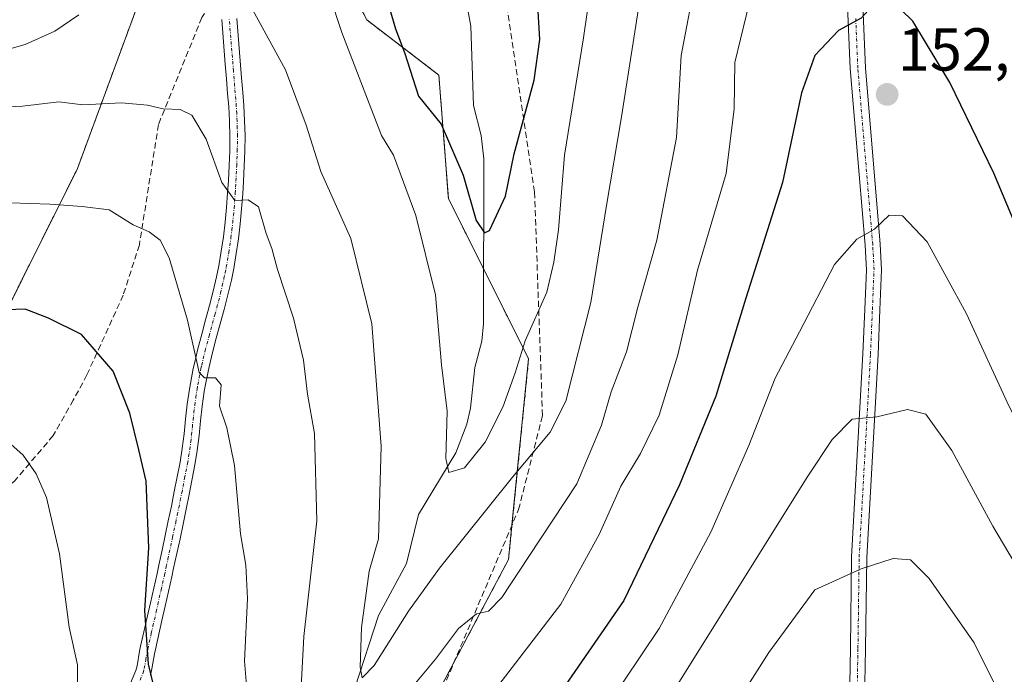
# Model space of a CAD drawing. Units: metres. Extents: x 606580 to 610002, y 4784790 to 4787158.
# Drawn here: x 607068 to 607231, y 4786527 to 4786635 of the extents above; entities that cross this region are included whole.
import ezdxf
from ezdxf.enums import TextEntityAlignment as Align

# ---------------------------------------------------------------- set-up
doc = ezdxf.new("R2010")
doc.units = ezdxf.units.M
doc.header["$MEASUREMENT"] = 0
for name, pattern in [('TRAZO_Y_PUNTO', [1, 0.5, -0.25, 0, -0.25]), ('TRAZOS', [0.75, 0.5, -0.25]), ('TRAZOSX2', [1.5, 1, -0.5])]:
    doc.linetypes.add(name, pattern=pattern)
for name, color, linetype, lineweight in [('Arbolado forestal', 92, 'TRAZOS', 0), ('Arbolado forestal CxS', 92, 'Continuous', 0), ('Carátula', 7, 'Continuous', 5), ('Corriente natural lineal', 142, 'Continuous', 13), ('Curva de nivel maestra', 36, 'Continuous', 30), ('Curva de nivel normal', 36, 'Continuous', 0), ('Pastizal CxS', 92, 'Continuous', 0), ('Pista no pavimentada', 254, 'Continuous', 13), ('Pista no pavimentada Cxs', 254, 'Continuous', 0), ('Pista pavimentada eje', 135, 'TRAZO_Y_PUNTO', 0), ('Punto de cota en terreno', 7, 'Continuous', 0), ('Rótulo de punto de cota en terreno', 19, 'Continuous', 0), ('Senda', 19, 'TRAZOSX2', 0)]:
    doc.layers.add(name, color=color, linetype=linetype, lineweight=lineweight)
doc.styles.add('Arial', font='txt', dxfattribs={"height": 0.2})

# ---------------------------------------------------------------- blocks, each defined once
blk = doc.blocks.new('*U163')
at = {"layer": 'Arbolado forestal CxS', "color": 92, "linetype": 'Continuous', "lineweight": 0}
blk.add_polyline3d([(607146.2, 4786762.34, 114.16), (607133.35, 4786738.67, 116.48), (607123.2, 4786704.17, 121.14), (607123.88, 4786694.7, 121.65), (607115.3, 4786685.87, 124.69), (607101.99, 4786674.34, 125.82), (607086.02, 4786661.03, 128.31), (607083.36, 4786653.93, 129.53), (607089.37, 4786642.18, 134.83), (607077.77, 4786610.69, 142.8), (607059.53, 4786574.22, 153.97)], dxfattribs=at)
blk = doc.blocks.new('*U251')
at = {"layer": 'Curva de nivel maestra', "color": 36, "linetype": 'Continuous', "lineweight": 30}
blk.add_polyline3d([(607128.63, 4786639.72, 125), (607130.37, 4786633.79, 125), (607131.87, 4786629.91, 125), (607134.17, 4786622.69, 125), (607137.91, 4786618.06, 125), (607141.56, 4786609.58, 125), (607143.68, 4786602.08, 125), (607145.06, 4786600.08, 125), (607145.92, 4786600.46, 125), (607148.57, 4786606.11, 125), (607149.96, 4786613.13, 125), (607153.29, 4786625.34, 125), (607154.23, 4786632.04, 125), (607153.87, 4786637.68, 125)], dxfattribs=at)
blk = doc.blocks.new('5PATER')
at = {"layer": 'Carátula', "linetype": 'Continuous', "lineweight": 5}
h = blk.add_hatch(color=250, dxfattribs=at)
edge = h.paths.add_edge_path()
edge.add_ellipse((0, 0.01), major_axis=(-1.33, -1.34), ratio=0.999422, start_angle=0, end_angle=360)

msp = doc.modelspace()

# ---------------------------------------------------------------- linework, layer by layer
at = {"layer": 'Arbolado forestal', "color": 92, "linetype": 'TRAZOS', "lineweight": 0}
for points in [[(607089.37, 4786642.18, 134.83), (607100.91, 4786646.27, 133.74), (607102.24, 4786646.74, 133.62), (607103.8, 4786647.29, 133.54), (607117.16, 4786652.03, 129.15), (607125.61, 4786635.28, 127.3), (607137.54, 4786626.16, 122.58), (607139.11, 4786605.72, 126.87), (607144.94, 4786594.06, 125.53), (607152.37, 4786579.19, 130.59), (607149.62, 4786551.73, 137.81), (607149.05, 4786546.04, 139.11), (607140.02, 4786528.98, 140.75), (607134.13, 4786517.86, 141.24), (607110.32, 4786491.75, 141.39)], [(606968.36, 4786502.94, 187.5), (606998.2, 4786527.8, 173.62), (607019.75, 4786549.35, 164.58), (607044.61, 4786555.98, 159.79), (607059.53, 4786574.22, 153.97), (607077.77, 4786610.69, 142.8), (607089.37, 4786642.18, 134.83)]]:
    msp.add_polyline3d(points, dxfattribs=at)
at = {"layer": 'Arbolado forestal CxS', "color": 92, "linetype": 'Continuous', "lineweight": 0}
msp.add_polyline3d([(606968.36, 4786502.94, 187.5), (606998.2, 4786527.8, 173.62), (607019.75, 4786549.35, 164.58), (607044.61, 4786555.98, 159.79), (607059.53, 4786574.22, 153.97), (607077.77, 4786610.69, 142.8), (607089.37, 4786642.18, 134.83), (607117.16, 4786652.03, 129.15), (607125.61, 4786635.28, 127.3), (607137.54, 4786626.16, 122.58), (607139.11, 4786605.71, 126.87), (607152.37, 4786579.19, 130.59), (607149.05, 4786546.04, 139.11), (607134.13, 4786517.86, 141.24)], dxfattribs=at)
at = {"layer": 'Corriente natural lineal', "color": 142, "linetype": 'Continuous', "lineweight": 13}
msp.add_polyline3d([(607123.65, 4786524.72, 136.61), (607127.57, 4786536.76, 134.41), (607132.18, 4786545.34, 133.25), (607134.16, 4786553.48, 132.73), (607140.34, 4786563.69, 129.27), (607142.15, 4786568.42, 129.18), (607142.78, 4786571.08, 129), (607143.46, 4786577.8, 127.6), (607144.62, 4786582.15, 126.9), (607144.93, 4786585.03, 126.56), (607144.95, 4786612.31, 122.95), (607144.54, 4786616.14, 122.49), (607143.27, 4786621.12, 122.19), (607142.8, 4786634.27, 120.69), (607141.81, 4786639.73, 119.34), (607142.25, 4786643.74, 119.02), (607142.17, 4786644.45, 118.98)], dxfattribs=at)
at = {"layer": 'Curva de nivel maestra', "color": 36, "linetype": 'Continuous', "lineweight": 30}
for points in [[(607235, 4786596.28, 150), (607229.28, 4786609.93, 150), (607222.01, 4786624.93, 150), (607215.91, 4786635.1, 150), (607213.9, 4786637.03, 150), (607211.73, 4786637.35, 150), (607209.69, 4786638.12, 150), (607207.36, 4786635.56, 150), (607203.61, 4786633.56, 150), (607199.69, 4786629.4, 150), (607197.5, 4786623.22, 150), (607194.37, 4786608.39, 150), (607188.29, 4786589.23, 150), (607183.3, 4786573.06, 150), (607177.32, 4786558.39, 150), (607168.1, 4786539.22, 150), (607151.42, 4786515.02, 150)], [(607091.83, 4786519.15, 150), (607089.53, 4786528.73, 150), (607088.94, 4786537.58, 150), (607089.58, 4786547.94, 150), (607089.12, 4786558.98, 150), (607087.94, 4786564.14, 150), (607086.46, 4786570.23, 150), (607083.69, 4786577.19, 150), (607078.47, 4786583.24, 150), (607072.97, 4786585.97, 150), (607069.14, 4786587.45, 150), (607064.48, 4786587.27, 150)]]:
    msp.add_polyline3d(points, dxfattribs=at)
at = {"layer": 'Curva de nivel normal', "color": 36, "linetype": 'Continuous', "lineweight": 0}
for points in [[(607163.6, 4786647.21, 130), (607161.42, 4786632.3, 130), (607158.28, 4786612.91, 130), (607157.33, 4786600.55, 130), (607156.56, 4786595.22, 130), (607155.37, 4786590.22, 130), (607151.8, 4786582.22, 130), (607150.16, 4786576.89, 130), (607148.12, 4786571.22, 130), (607145.16, 4786565.42, 130), (607141.78, 4786561.18, 130), (607139.15, 4786560.41, 130), (607138.66, 4786562.72, 130), (607138.89, 4786570.55, 130), (607137.94, 4786578.22, 130), (607136.95, 4786589.83, 130), (607133.72, 4786602.92, 130), (607130.03, 4786612.9, 130), (607128.05, 4786616.16, 130), (607121.5, 4786633.22, 130), (607115.6, 4786651.12, 130)], [(607133.68, 4786525.55, 140), (607136.95, 4786529.55, 140), (607140.75, 4786534.6, 140), (607143.75, 4786537.05, 140), (607145.74, 4786537.47, 140), (607147.96, 4786539.74, 140), (607152.4, 4786546.52, 140), (607160.36, 4786558.55, 140), (607164.44, 4786568.22, 140), (607166.04, 4786573.76, 140), (607168.56, 4786580.38, 140), (607170.44, 4786587.76, 140), (607173.57, 4786598.87, 140), (607176.81, 4786615.82, 140), (607177.59, 4786629.4, 140), (607180.2, 4786643.02, 140)], [(607106.69, 4786637, 135), (607112.17, 4786627.04, 135), (607115.58, 4786617.87, 135), (607117.99, 4786610.23, 135), (607123, 4786599.13, 135), (607126.45, 4786585, 135), (607128.01, 4786564.78, 135), (607127.55, 4786549.45, 135), (607125.99, 4786544.08, 135), (607124.74, 4786534.78, 135), (607124.54, 4786528.2, 135), (607124.86, 4786526.44, 135), (607126.82, 4786528.46, 135), (607132.49, 4786537.46, 135), (607137.65, 4786544.6, 135), (607149.69, 4786559.63, 135), (607155.95, 4786567.09, 135), (607158.53, 4786572.22, 135), (607162.63, 4786588.55, 135), (607165.25, 4786604.56, 135), (607167.71, 4786619.25, 135), (607171.25, 4786641.79, 135)], [(607189.3, 4786639.89, 145), (607186.44, 4786628.22, 145), (607186.36, 4786620.55, 145), (607185.04, 4786609.89, 145), (607180.31, 4786593.91, 145), (607177.02, 4786579.89, 145), (607173.96, 4786569.89, 145), (607170.88, 4786563.53, 145), (607167.61, 4786558.13, 145), (607164.04, 4786550.13, 145), (607157.69, 4786538.63, 145), (607143.42, 4786520.04, 145)], [(607060.15, 4786628.68, 135), (607069.12, 4786631.24, 135), (607074.02, 4786633.43, 135), (607077.99, 4786636.13, 135)], [(607065.32, 4786620.86, 140), (607068.68, 4786621.03, 140), (607074.69, 4786621.73, 140), (607078.69, 4786621.25, 140), (607085.03, 4786621.57, 140), (607089.38, 4786621.2, 140), (607091.93, 4786620.55, 140), (607094.77, 4786620.49, 140), (607096.68, 4786619.54, 140), (607099.07, 4786615.58, 140), (607101.67, 4786608.39, 140), (607103.79, 4786605.43, 140), (607106.02, 4786605.5, 140), (607107.71, 4786604.35, 140), (607108.98, 4786599.97, 140), (607109.94, 4786597.49, 140), (607110.84, 4786593.98, 140), (607113.49, 4786585.92, 140), (607115.15, 4786579.02, 140), (607115.81, 4786573.38, 140), (607116.97, 4786566.84, 140), (607117.37, 4786552.41, 140), (607115.2, 4786533.3, 140), (607114.62, 4786521.89, 140)], [(607105.81, 4786523.89, 145), (607105.39, 4786529.22, 145), (607105.87, 4786539.56, 145), (607105.64, 4786545.1, 145), (607104.74, 4786550.26, 145), (607103.72, 4786561.59, 145), (607102.46, 4786567.81, 145), (607101.25, 4786571.4, 145), (607101.56, 4786574.92, 145), (607100.58, 4786576.1, 145), (607098.76, 4786576.08, 145), (607097.9, 4786576.96, 145), (607095.96, 4786585.63, 145), (607092.95, 4786595.93, 145), (607091.47, 4786598.84, 145), (607089.62, 4786600.2, 145), (607086.97, 4786601.37, 145), (607083, 4786603.86, 145), (607078.58, 4786604.41, 145), (607073.19, 4786604.81, 145), (607066.68, 4786605.02, 145)], [(607254.22, 4786513.82, 155), (607249.31, 4786534.19, 155), (607240.05, 4786555.65, 155), (607231.74, 4786571.43, 155), (607224.75, 4786586.68, 155), (607218.24, 4786598.55, 155), (607214.19, 4786602.88, 155), (607211.96, 4786603, 155), (607209.56, 4786600.65, 155), (607206.61, 4786599.02, 155), (607202.97, 4786594.84, 155), (607197.15, 4786583.7, 155), (607193.15, 4786576.02, 155), (607188.8, 4786564.89, 155), (607182.52, 4786550.55, 155), (607173.96, 4786534.59, 155), (607165.18, 4786521.55, 155)], [(607243.66, 4786518.14, 160), (607239.75, 4786532.03, 160), (607234.6, 4786542.35, 160), (607229.14, 4786551.52, 160), (607222.36, 4786564.08, 160), (607218.02, 4786570.06, 160), (607215.01, 4786570.83, 160), (607209.96, 4786569.6, 160), (607205.88, 4786569.24, 160), (607202.56, 4786565.86, 160), (607198.52, 4786559.82, 160), (607177.23, 4786525.68, 160)], [(607077.83, 4786521.77, 155), (607077.78, 4786528.61, 155), (607076.43, 4786534.81, 155), (607074.82, 4786546.98, 155), (607072.63, 4786556.26, 155), (607070.95, 4786560.2, 155), (607068.82, 4786563.28, 155), (607064.23, 4786567.29, 155)], [(607230.72, 4786522.79, 165), (607226.06, 4786532.26, 165), (607218.57, 4786542.9, 165), (607215.53, 4786545.95, 165), (607212.65, 4786546.18, 165), (607207.34, 4786544.47, 165), (607199.69, 4786540.98, 165), (607192.06, 4786530.61, 165), (607179.64, 4786511.07, 165)]]:
    msp.add_polyline3d(points, dxfattribs=at)
at = {"layer": 'Pastizal CxS', "color": 92, "linetype": 'Continuous', "lineweight": 0}
for points in [[(607134.13, 4786517.86, 141.24), (607149.05, 4786546.04, 139.11), (607152.37, 4786579.19, 130.59), (607139.11, 4786605.71, 126.87), (607137.54, 4786626.16, 122.58), (607125.61, 4786635.28, 127.3), (607117.16, 4786652.03, 129.15), (607089.37, 4786642.18, 134.83), (607083.36, 4786653.93, 129.53), (607086.02, 4786661.03, 128.31), (607101.99, 4786674.34, 125.82), (607115.3, 4786685.87, 124.69), (607123.88, 4786694.7, 121.65), (607143, 4786684.93, 116.36), (607145.94, 4786665.48, 118.45), (607162.17, 4786648.02, 128.81), (607159.06, 4786664.26, 125.42), (607165.15, 4786682.52, 124.03), (607177.32, 4786697.4, 124.97), (607190.17, 4786714.99, 125.78), (607200.32, 4786729.87, 125.43), (607202.35, 4786740.7, 122.92), (607215.2, 4786767.08, 122.48)], [(607089.37, 4786642.18, 134.83), (607100.91, 4786646.27, 133.74), (607102.24, 4786646.74, 133.62), (607103.8, 4786647.29, 133.54), (607117.16, 4786652.03, 129.15), (607125.61, 4786635.28, 127.3), (607137.54, 4786626.16, 122.58), (607139.11, 4786605.72, 126.87), (607144.94, 4786594.06, 125.53), (607152.37, 4786579.19, 130.59), (607149.62, 4786551.73, 137.81), (607149.05, 4786546.04, 139.11), (607140.02, 4786528.98, 140.75), (607134.13, 4786517.86, 141.24), (607110.32, 4786491.75, 141.39)]]:
    msp.add_polyline3d(points, dxfattribs=at)
at = {"layer": 'Pista no pavimentada', "color": 254, "linetype": 'Continuous', "lineweight": 13}
for points in [[(607227.21, 4786776.8, 122.17), (607226.42, 4786768.57, 123.81), (607224.33, 4786757.08, 127.07), (607223.51, 4786740.67, 130.68), (607222.26, 4786731.2, 132.62), (607221.02, 4786723.87, 133.92), (607219.68, 4786718.38, 135.26), (607214.15, 4786702.59, 138.16), (607212.94, 4786697.92, 138.78), (607212.24, 4786690.75, 139.99), (607211.42, 4786672.85, 143.84), (607210.55, 4786667.63, 145.03), (607208.64, 4786658.55, 146.39), (607207.41, 4786651.52, 147.45), (607207.34, 4786644.18, 148.66), (607208.05, 4786627.38, 151.14), (607210.51, 4786598.19, 155.62), (607210.73, 4786593.92, 156.18), (607210.46, 4786587.32, 157.17), (607210.15, 4786579.93, 158.44), (607208.27, 4786546.37, 164.6), (607208.07, 4786531.32, 167.72), (607207.86, 4786519.81, 170.47)], [(607205.36, 4786519.73, 170.41), (607205.57, 4786531.36, 167.63), (607205.77, 4786546.46, 164.3), (607207.65, 4786580.05, 158.33), (607207.96, 4786587.43, 156.91), (607208.22, 4786593.91, 155.92), (607208.01, 4786598.02, 155.34), (607205.55, 4786627.23, 150.98), (607204.84, 4786644.14, 148.48), (607204.91, 4786651.75, 147.22), (607206.18, 4786659.03, 146.21), (607208.1, 4786668.1, 145.09), (607208.93, 4786673.11, 143.84), (607209.75, 4786690.93, 139.8), (607210.47, 4786698.36, 138.36), (607211.76, 4786703.32, 137.61), (607217.28, 4786719.09, 134.96), (607218.57, 4786724.38, 133.98), (607219.79, 4786731.57, 132.52), (607221.02, 4786740.9, 130.38), (607221.84, 4786757.37, 126.82), (607223.94, 4786768.92, 123.66), (607224.54, 4786775.21, 122.5)], [(607086.56, 4786525.55, 150.96), (607087.45, 4786527.68, 151.01), (607087.64, 4786528.43, 151.03), (607088.05, 4786530.88, 150.78), (607088.22, 4786531.66, 150.68), (607088.76, 4786534.06, 150.37), (607089.31, 4786536.46, 150.06), (607089.85, 4786538.86, 149.68), (607090.39, 4786541.27, 149.23), (607090.93, 4786543.69, 148.78), (607091.24, 4786545.1, 148.53), (607091.76, 4786547.54, 148.21), (607092.28, 4786549.97, 148.02), (607092.79, 4786552.41, 147.81), (607093.3, 4786554.84, 147.88), (607093.79, 4786557.27, 148.05), (607094.27, 4786559.71, 147.82), (607094.74, 4786562.13, 147.31), (607095.11, 4786564.4, 146.89), (607095.4, 4786566.81, 146.51), (607095.66, 4786569.25, 146.1), (607095.93, 4786571.71, 145.6), (607096.28, 4786574.19, 145.09), (607096.44, 4786575.15, 144.92), (607096.92, 4786577.61, 144.69), (607097.1, 4786578.44, 144.62), (607097.68, 4786580.87, 144.5), (607098.32, 4786583.28, 144.26), (607098.97, 4786585.66, 143.87), (607099.62, 4786588.03, 143.4), (607100.23, 4786590.39, 142.82), (607100.78, 4786592.76, 142.3), (607101.15, 4786594.61, 141.94), (607101.56, 4786597.01, 141.5), (607101.91, 4786599.41, 141.09), (607102.2, 4786601.83, 140.65), (607102.43, 4786604.25, 140.25), (607102.61, 4786606.69, 139.87), (607102.73, 4786608.72, 139.55), (607102.86, 4786611.18, 139.1), (607102.95, 4786613.64, 138.65), (607102.98, 4786616.08, 138.25), (607102.93, 4786618.51, 137.85), (607102.78, 4786620.94, 137.58), (607102.61, 4786623.06, 137.34), (607102.41, 4786625.52, 136.98), (607102.22, 4786627.97, 136.59), (607101.62, 4786635.33, 135.28)], [(607104.11, 4786635.54, 135.27), (607104.91, 4786625.72, 136.68), (607105.1, 4786623.26, 137.01), (607105.28, 4786621.11, 137.25), (607105.42, 4786618.61, 137.53), (607105.48, 4786616.09, 138), (607105.45, 4786613.58, 138.48), (607105.36, 4786611.07, 138.93), (607105.23, 4786608.58, 139.37), (607105.1, 4786606.52, 139.7), (607104.92, 4786604.04, 140.1), (607104.68, 4786601.56, 140.48), (607104.39, 4786599.09, 140.87), (607104.03, 4786596.62, 141.22), (607103.61, 4786594.16, 141.59), (607103.22, 4786592.24, 141.88), (607102.66, 4786589.79, 142.29), (607102.04, 4786587.38, 142.78), (607101.38, 4786585, 143.33), (607100.73, 4786582.63, 143.86), (607100.1, 4786580.26, 144.3), (607099.53, 4786577.88, 144.6), (607099.37, 4786577.11, 144.65), (607098.9, 4786574.7, 144.83), (607098.75, 4786573.81, 144.9), (607098.41, 4786571.4, 145.12), (607098.14, 4786568.98, 145.39), (607097.89, 4786566.53, 145.72), (607097.58, 4786564.05, 146.07), (607097.2, 4786561.69, 146.37), (607096.24, 4786556.78, 147.09), (607095.74, 4786554.34, 147.35), (607095.24, 4786551.89, 147.55), (607094.73, 4786549.45, 147.78), (607094.21, 4786547.01, 147.97), (607093.68, 4786544.57, 148.15), (607093.37, 4786543.16, 148.27), (607092.83, 4786540.73, 148.48), (607092.29, 4786538.31, 148.71), (607091.74, 4786535.91, 149.03), (607090.66, 4786531.11, 149.78), (607090.5, 4786530.41, 149.89), (607090.09, 4786527.92, 150.15), (607089.83, 4786526.89, 150.22)]]:
    msp.add_polyline3d(points, dxfattribs=at)
at = {"layer": 'Pista no pavimentada Cxs', "color": 254, "linetype": 'Continuous', "lineweight": 0}
for points in [[(607205.36, 4786519.73, 170.41), (607205.57, 4786531.36, 167.63), (607205.77, 4786546.46, 164.3), (607207.65, 4786580.05, 158.33), (607207.96, 4786587.43, 156.91), (607208.22, 4786593.91, 155.92), (607208.01, 4786598.02, 155.34), (607205.55, 4786627.23, 150.98), (607204.84, 4786644.14, 148.48), (607204.91, 4786651.75, 147.22), (607206.18, 4786659.03, 146.21), (607208.1, 4786668.1, 145.09), (607208.93, 4786673.11, 143.84), (607209.75, 4786690.93, 139.8), (607210.47, 4786698.36, 138.36), (607211.76, 4786703.32, 137.61), (607217.28, 4786719.09, 134.96), (607218.57, 4786724.38, 133.98), (607219.79, 4786731.57, 132.52), (607221.02, 4786740.9, 130.38), (607221.84, 4786757.37, 126.82)], [(607224.33, 4786757.08, 127.07), (607223.51, 4786740.67, 130.68), (607222.26, 4786731.2, 132.62), (607221.02, 4786723.87, 133.92), (607219.68, 4786718.38, 135.26), (607214.15, 4786702.59, 138.16), (607212.94, 4786697.92, 138.78), (607212.24, 4786690.75, 139.99), (607211.42, 4786672.85, 143.84), (607210.55, 4786667.63, 145.03), (607208.64, 4786658.55, 146.39), (607207.41, 4786651.52, 147.45), (607207.34, 4786644.18, 148.66), (607208.05, 4786627.38, 151.14), (607210.51, 4786598.19, 155.62), (607210.73, 4786593.92, 156.18), (607210.46, 4786587.32, 157.17), (607210.15, 4786579.93, 158.44), (607208.27, 4786546.37, 164.6), (607208.07, 4786531.32, 167.72), (607207.86, 4786519.81, 170.47)], [(607086.56, 4786525.55, 150.96), (607087.45, 4786527.68, 151.01), (607087.64, 4786528.43, 151.03), (607088.05, 4786530.88, 150.78), (607088.22, 4786531.66, 150.68), (607088.76, 4786534.06, 150.37), (607089.31, 4786536.46, 150.06), (607089.85, 4786538.86, 149.68), (607090.39, 4786541.27, 149.23), (607090.93, 4786543.69, 148.78), (607091.24, 4786545.1, 148.53), (607091.76, 4786547.54, 148.21), (607092.28, 4786549.97, 148.02), (607092.79, 4786552.41, 147.81), (607093.3, 4786554.84, 147.88), (607093.79, 4786557.27, 148.05), (607094.27, 4786559.71, 147.82), (607094.74, 4786562.13, 147.31), (607095.11, 4786564.4, 146.89), (607095.4, 4786566.81, 146.51), (607095.66, 4786569.25, 146.1), (607095.93, 4786571.71, 145.6), (607096.28, 4786574.19, 145.09), (607096.44, 4786575.15, 144.92), (607096.92, 4786577.61, 144.69), (607097.1, 4786578.44, 144.62), (607097.68, 4786580.87, 144.5), (607098.32, 4786583.28, 144.26), (607098.97, 4786585.66, 143.87), (607099.62, 4786588.03, 143.4), (607100.23, 4786590.39, 142.82), (607100.78, 4786592.76, 142.3), (607101.15, 4786594.61, 141.94), (607101.56, 4786597.01, 141.5), (607101.91, 4786599.41, 141.09), (607102.2, 4786601.83, 140.65), (607102.43, 4786604.25, 140.25), (607102.61, 4786606.69, 139.87), (607102.73, 4786608.72, 139.55), (607102.86, 4786611.18, 139.1), (607102.95, 4786613.64, 138.65), (607102.98, 4786616.08, 138.25), (607102.93, 4786618.51, 137.85), (607102.78, 4786620.94, 137.58), (607102.61, 4786623.06, 137.34), (607102.41, 4786625.52, 136.98), (607102.22, 4786627.97, 136.59), (607101.62, 4786635.33, 135.28)], [(607104.11, 4786635.54, 135.27), (607104.91, 4786625.72, 136.68), (607105.1, 4786623.26, 137.01), (607105.28, 4786621.11, 137.25), (607105.42, 4786618.61, 137.53), (607105.48, 4786616.09, 138), (607105.45, 4786613.58, 138.48), (607105.36, 4786611.07, 138.93), (607105.23, 4786608.58, 139.37), (607105.1, 4786606.52, 139.7), (607104.92, 4786604.04, 140.1), (607104.68, 4786601.56, 140.48), (607104.39, 4786599.09, 140.87), (607104.03, 4786596.62, 141.22), (607103.61, 4786594.16, 141.59), (607103.22, 4786592.24, 141.88), (607102.66, 4786589.79, 142.29), (607102.04, 4786587.38, 142.78), (607101.38, 4786585, 143.33), (607100.73, 4786582.63, 143.86), (607100.1, 4786580.26, 144.3), (607099.53, 4786577.88, 144.6), (607099.37, 4786577.11, 144.65), (607098.9, 4786574.7, 144.83), (607098.75, 4786573.81, 144.9), (607098.41, 4786571.4, 145.12), (607098.14, 4786568.98, 145.39), (607097.89, 4786566.53, 145.72), (607097.58, 4786564.05, 146.07), (607097.2, 4786561.69, 146.37), (607096.24, 4786556.78, 147.09), (607095.74, 4786554.34, 147.35), (607095.24, 4786551.89, 147.55), (607094.73, 4786549.45, 147.78), (607094.21, 4786547.01, 147.97), (607093.68, 4786544.57, 148.15), (607093.37, 4786543.16, 148.27), (607092.83, 4786540.73, 148.48), (607092.29, 4786538.31, 148.71), (607091.74, 4786535.91, 149.03), (607090.66, 4786531.11, 149.78), (607090.5, 4786530.41, 149.89), (607090.09, 4786527.92, 150.15), (607089.83, 4786526.89, 150.22)]]:
    msp.add_polyline3d(points, dxfattribs=at)
at = {"layer": 'Pista pavimentada eje', "color": 135, "linetype": 'TRAZO_Y_PUNTO', "lineweight": 0}
for points in [[(607088.14, 4786526.07, 150.64), (607088.64, 4786527.29, 150.59), (607088.82, 4786527.99, 150.58), (607089.07, 4786529.42, 150.47), (607089.28, 4786530.65, 150.33), (607089.4, 4786531.21, 150.25), (607089.98, 4786533.79, 149.89), (607090.26, 4786534.99, 149.7), (607090.8, 4786537.39, 149.29), (607091.07, 4786538.59, 149.05), (607091.61, 4786541, 148.64), (607092.15, 4786543.43, 148.4), (607092.46, 4786544.84, 148.29), (607092.73, 4786546.06, 148.19), (607093.51, 4786549.71, 147.9), (607094.02, 4786552.15, 147.68), (607094.27, 4786553.38, 147.57), (607094.52, 4786554.59, 147.59), (607094.77, 4786555.81, 147.59), (607095.02, 4786557.03, 147.55), (607095.5, 4786559.47, 147.23), (607095.97, 4786561.91, 146.7), (607096.16, 4786563.05, 146.46), (607096.35, 4786564.23, 146.22), (607096.5, 4786565.47, 146), (607096.65, 4786566.67, 145.85), (607096.77, 4786567.9, 145.7), (607096.9, 4786569.12, 145.54), (607097.04, 4786570.33, 145.37), (607097.17, 4786571.56, 145.21), (607097.35, 4786572.8, 145.05), (607097.55, 4786574.22, 144.91), (607097.67, 4786574.93, 144.86), (607097.91, 4786576.16, 144.76), (607098.19, 4786577.55, 144.66), (607098.32, 4786578.16, 144.61), (607098.89, 4786580.57, 144.38), (607099.53, 4786582.96, 144.05), (607100.5, 4786586.52, 143.33), (607100.83, 4786587.71, 143.05), (607101.45, 4786590.09, 142.5), (607101.72, 4786591.28, 142.28), (607102, 4786592.5, 142.07), (607102.19, 4786593.43, 141.91), (607102.38, 4786594.39, 141.75), (607102.8, 4786596.82, 141.36), (607103.15, 4786599.25, 140.98), (607103.3, 4786600.49, 140.77), (607103.44, 4786601.7, 140.57), (607103.56, 4786602.94, 140.36), (607103.68, 4786604.15, 140.17), (607103.86, 4786606.61, 139.79), (607103.92, 4786607.64, 139.62), (607103.98, 4786608.65, 139.46), (607104.11, 4786611.13, 139.01), (607104.2, 4786613.61, 138.56), (607104.23, 4786616.09, 138.12), (607104.2, 4786617.35, 137.9), (607104.18, 4786618.56, 137.69), (607104.11, 4786619.81, 137.55), (607104.03, 4786621.03, 137.41), (607103.94, 4786622.1, 137.29), (607103.76, 4786624.39, 137.01), (607103.57, 4786626.85, 136.64), (607102.87, 4786635.44, 135.27)], [(607206.61, 4786519.77, 170.41), (607206.82, 4786531.34, 167.67), (607207.02, 4786546.42, 164.48), (607208.9, 4786579.99, 158.38), (607209.21, 4786587.38, 157.04), (607209.34, 4786590.62, 156.54), (607209.48, 4786593.92, 156.05), (607209.26, 4786598.11, 155.48), (607206.8, 4786627.31, 151.06), (607206.45, 4786635.71, 149.77)]]:
    msp.add_polyline3d(points, dxfattribs=at)
at = {"layer": 'Senda', "color": 19, "linetype": 'TRAZOSX2', "lineweight": 0}
for points in [[(607019.99, 4786362.1, 181.4), (607020.91, 4786361.22, 181.01), (607027.46, 4786352.18, 178.9), (607036.86, 4786338.07, 179.03), (607043.87, 4786334.34, 178.22), (607053.13, 4786338.64, 174.9), (607063.05, 4786362.13, 170.25), (607081.33, 4786385.96, 167.85), (607090.17, 4786417.69, 160.52), (607102.08, 4786439.85, 156.59), (607126.55, 4786497.06, 145.89), (607150.7, 4786554.28, 137.53), (607154.67, 4786569.82, 133.48), (607153.34, 4786606.87, 127.39), (607147.72, 4786644.57, 120.38), (607144.94, 4786650.5, 119.23), (607144.27, 4786652.33, 118.94)], [(607102.35, 4786641.73, 134.38), (607101.23, 4786640.11, 134.6), (607098.35, 4786635.69, 135.87), (607091.17, 4786617.98, 140.44), (607088.01, 4786598.06, 145.55), (607085.34, 4786589.76, 147.66), (607079.35, 4786576.59, 150.91), (607077.09, 4786572.4, 151.97), (607073.77, 4786566.51, 153.57), (607067.36, 4786558.99, 155.85), (607053.03, 4786547.43, 160.54), (607045.35, 4786539.81, 163.33), (607038.17, 4786532.19, 165.75), (607026.48, 4786516.03, 170.13), (607011.71, 4786498.98, 176.11), (607003.2, 4786489.48, 180.14), (606989.88, 4786477.24, 185.6), (606978.9, 4786463.93, 190.84), (606967.91, 4786453.21, 195.48), (606958.76, 4786441.19, 200.37), (606946.22, 4786427.57, 206.12), (606937.6, 4786419.98, 210.38), (606930.62, 4786410.29, 212.44)]]:
    msp.add_polyline3d(points, dxfattribs=at)

# ---------------------------------------------------------------- block references
at = {"layer": 'Arbolado forestal CxS', "color": 92, "linetype": 'Continuous', "lineweight": 0}
msp.add_blockref('*U163', (0, 0), dxfattribs=at)
at = {"layer": 'Curva de nivel maestra', "color": 36, "linetype": 'Continuous', "lineweight": 30}
msp.add_blockref('*U251', (0, 0), dxfattribs=at)
at = {"layer": 'Punto de cota en terreno', "linetype": 'Continuous', "lineweight": 0}
msp.add_blockref('5PATER', (607211.65, 4786622.95, 152.24), dxfattribs=at)

# ---------------------------------------------------------------- texts
at = {"layer": 'Rótulo de punto de cota en terreno', "color": 19, "linetype": 'Continuous', "lineweight": 0, "style": 'Arial'}
msp.add_text('152,24', height=7, dxfattribs=at).set_placement((607213.41, 4786624.71), align=Align.BOTTOM_LEFT)

doc.saveas('drawing.dxf')
